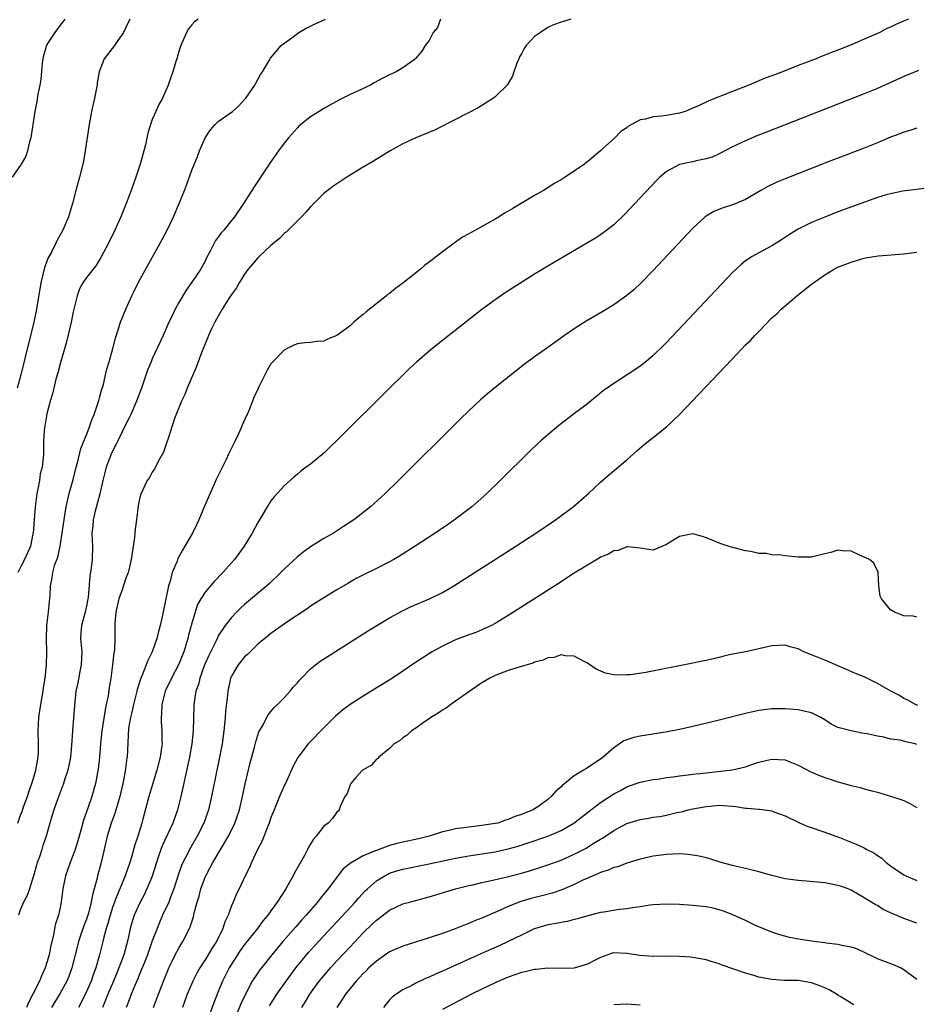
# Model space of a CAD drawing. Units: inches. Extents: x 2607000 to 2610000, y 1500000 to 1503000.
# Drawn here: x 2607071 to 2607207, y 1502621 to 1502771 of the extents above; entities that cross this region are included whole.
import ezdxf

# ---------------------------------------------------------------- set-up
doc = ezdxf.new("R2010")
doc.units = ezdxf.units.IN
doc.header["$MEASUREMENT"] = 0
doc.layers.add('LD26071500_2ft', color=2, linetype='Continuous')

msp = doc.modelspace()

# ---------------------------------------------------------------- linework, layer by layer
at = {"layer": 'LD26071500_2ft'}
for points, elevation in [([(2607077.72, 1502771), (2607077.41, 1502770.59), (2607077, 1502770.1), (2607076.19, 1502769), (2607075, 1502767.17), (2607074.92, 1502767), (2607074.51, 1502765.49), (2607074.4, 1502765), (2607074.31, 1502764.31), (2607074.08, 1502761.92), (2607073.92, 1502761), (2607073.64, 1502759.64), (2607073.47, 1502758.53), (2607073.18, 1502757), (2607072.64, 1502753.36), (2607072.56, 1502753), (2607072.38, 1502752.38), (2607072.07, 1502751), (2607071.79, 1502750.21), (2607071.11, 1502749), (2607069.73, 1502747)], 8302), ([(2607087.6, 1502771), (2607087, 1502769.72), (2607086.61, 1502769), (2607085.76, 1502767.76), (2607085.26, 1502767), (2607083.7, 1502765), (2607082.95, 1502763), (2607082.65, 1502761.35), (2607082.63, 1502761), (2607082.55, 1502760.55), (2607082.22, 1502759), (2607081.76, 1502757), (2607081.4, 1502755), (2607080.83, 1502751), (2607080.55, 1502749.45), (2607080.45, 1502749), (2607079.96, 1502747), (2607079.41, 1502745), (2607078.91, 1502743), (2607078.29, 1502741), (2607077.41, 1502739), (2607077, 1502738.26), (2607076.54, 1502737.46), (2607076.35, 1502737), (2607075.76, 1502735.76), (2607075.22, 1502734.78), (2607074.66, 1502733.33), (2607074.46, 1502732.46), (2607074.08, 1502731), (2607073.44, 1502727), (2607073.01, 1502725), (2607071.71, 1502719.71), (2607071.03, 1502717), (2607070.5, 1502715)], 8304), ([(2607070.58, 1502649), (2607071, 1502650.18), (2607071.24, 1502650.76), (2607071.48, 1502651.48), (2607072.05, 1502653), (2607072.27, 1502653.73), (2607072.73, 1502655), (2607073, 1502655.97), (2607073.32, 1502657), (2607073.57, 1502658.43), (2607073.68, 1502659), (2607073.72, 1502659.72), (2607073.75, 1502661), (2607073.68, 1502663), (2607073.76, 1502665), (2607073.95, 1502666.05), (2607074.08, 1502667), (2607074.44, 1502669), (2607074.49, 1502669.51), (2607074.73, 1502671), (2607074.94, 1502672.94), (2607075.01, 1502675), (2607074.95, 1502676.95), (2607074.99, 1502679), (2607075.24, 1502681), (2607075.39, 1502682.61), (2607075.46, 1502683), (2607075.51, 1502683.51), (2607075.55, 1502685), (2607075.8, 1502686.2), (2607075.9, 1502687), (2607076.21, 1502688.21), (2607076.64, 1502689.36), (2607077, 1502691), (2607077.34, 1502693), (2607077.6, 1502695), (2607077.74, 1502695.74), (2607077.93, 1502697), (2607078.11, 1502697.89), (2607078.4, 1502699), (2607079, 1502701.13), (2607079.47, 1502703), (2607079.65, 1502703.64), (2607080.17, 1502705.83), (2607081, 1502707.93), (2607081.44, 1502709), (2607081.82, 1502710.18), (2607082.19, 1502711), (2607082.8, 1502712.8), (2607082.88, 1502713.12), (2607083, 1502713.51), (2607083.31, 1502714.69), (2607083.57, 1502715.57), (2607083.92, 1502717), (2607084.12, 1502717.88), (2607084.46, 1502719), (2607085.02, 1502721), (2607085.4, 1502722.6), (2607085.84, 1502723.84), (2607086.16, 1502725), (2607086.97, 1502727), (2607087.87, 1502729), (2607088.26, 1502729.74), (2607088.87, 1502731), (2607089.95, 1502733), (2607092.2, 1502737), (2607093.26, 1502739), (2607094.23, 1502741), (2607095.08, 1502743), (2607095.88, 1502745), (2607096.2, 1502745.8), (2607097, 1502748.07), (2607097.85, 1502750.15), (2607098.15, 1502751), (2607099, 1502753), (2607099.82, 1502754.18), (2607100.54, 1502755), (2607101, 1502755.46), (2607103.15, 1502757), (2607104.13, 1502757.87), (2607105, 1502758.79), (2607105.17, 1502759), (2607106.53, 1502761), (2607106.69, 1502761.31), (2607107, 1502761.83), (2607107.4, 1502762.6), (2607107.7, 1502763), (2607108.73, 1502764.73), (2607108.91, 1502765.09), (2607110.56, 1502767), (2607112.17, 1502768.17), (2607113.25, 1502769), (2607114.35, 1502769.65), (2607115, 1502769.93), (2607115.69, 1502770.31), (2607117.26, 1502771)], 8308), ([(2607097.94, 1502771), (2607097.39, 1502770.61), (2607097, 1502770.14), (2607096.49, 1502769.51), (2607096.17, 1502769), (2607095.3, 1502767), (2607095, 1502766.07), (2607094.7, 1502765), (2607094.56, 1502764.56), (2607094.11, 1502763), (2607093.81, 1502762.19), (2607093.41, 1502761), (2607092.52, 1502759), (2607091.97, 1502758.03), (2607091.52, 1502757), (2607091, 1502755.75), (2607090.71, 1502755), (2607090.31, 1502753.69), (2607089.94, 1502751.94), (2607089.14, 1502749), (2607088.5, 1502747), (2607087.8, 1502745), (2607087.05, 1502743), (2607086.24, 1502741), (2607085.33, 1502739), (2607084.36, 1502737), (2607083.19, 1502734.81), (2607082.42, 1502733.58), (2607081, 1502731.77), (2607080.46, 1502731), (2607079.95, 1502730.05), (2607079.59, 1502729), (2607079, 1502726.56), (2607078.68, 1502725), (2607077.96, 1502722.04), (2607077, 1502718.7), (2607076.66, 1502717.34), (2607076.37, 1502716.37), (2607076.04, 1502715), (2607075.87, 1502714.13), (2607075.5, 1502713), (2607075, 1502711.1), (2607074.71, 1502709.29), (2607074.63, 1502709), (2607074.59, 1502708.59), (2607074.49, 1502707), (2607074.47, 1502705), (2607074.44, 1502704.44), (2607074.27, 1502703), (2607073.99, 1502702.01), (2607073.86, 1502701), (2607073.65, 1502699.65), (2607073.49, 1502699), (2607073.41, 1502698.59), (2607073.24, 1502697), (2607072.91, 1502693), (2607072.89, 1502692.89), (2607072.5, 1502691), (2607071.63, 1502689), (2607071, 1502687.84), (2607070.59, 1502687)], 8306), ([(2607134.73, 1502771), (2607134.27, 1502769.73), (2607133.62, 1502769), (2607133, 1502767.78), (2607132.41, 1502767), (2607131.88, 1502766.12), (2607131, 1502765.08), (2607130.92, 1502765), (2607129, 1502763.63), (2607128, 1502763), (2607127, 1502762.57), (2607125.95, 1502762.05), (2607124.66, 1502761.34), (2607124.11, 1502761), (2607122.04, 1502760.04), (2607121, 1502759.59), (2607119.29, 1502758.71), (2607117, 1502757.42), (2607116.31, 1502757), (2607115, 1502756.16), (2607113.54, 1502755), (2607113.25, 1502754.75), (2607113, 1502754.52), (2607111.68, 1502753), (2607111, 1502752.16), (2607110.15, 1502751), (2607108.85, 1502749.15), (2607106.44, 1502745.56), (2607106.1, 1502745), (2607104.83, 1502743), (2607103.46, 1502741), (2607103, 1502740.45), (2607101.84, 1502739), (2607101.44, 1502738.56), (2607101, 1502737.92), (2607100.6, 1502737.4), (2607100.38, 1502737), (2607099.79, 1502735.79), (2607099.24, 1502734.76), (2607099, 1502734.26), (2607098.3, 1502733), (2607097, 1502731.07), (2607096.12, 1502729.88), (2607095, 1502727.98), (2607094.46, 1502727), (2607094, 1502726), (2607093.51, 1502725), (2607092.64, 1502723), (2607091, 1502719.47), (2607090.8, 1502719), (2607090.29, 1502717.71), (2607089.36, 1502715), (2607089, 1502714.08), (2607088.6, 1502713), (2607087.74, 1502711), (2607087.51, 1502710.49), (2607087, 1502709.51), (2607085.76, 1502707), (2607085.52, 1502706.48), (2607085, 1502705.52), (2607084.76, 1502705), (2607084.01, 1502703), (2607083.79, 1502702.21), (2607083.48, 1502701), (2607083.02, 1502698.98), (2607082.32, 1502696.32), (2607082, 1502695), (2607081.95, 1502694.05), (2607081.84, 1502693), (2607081.87, 1502691.87), (2607081.94, 1502691), (2607081.88, 1502689), (2607081.74, 1502687.74), (2607081.52, 1502686.48), (2607081.25, 1502683.25), (2607081.21, 1502683), (2607081, 1502681.92), (2607080.79, 1502681), (2607080.24, 1502679), (2607080.15, 1502677.85), (2607080.11, 1502677), (2607080.28, 1502675), (2607080.21, 1502673), (2607079.99, 1502671.99), (2607079.7, 1502670.3), (2607079.41, 1502669), (2607079.17, 1502666.83), (2607078.88, 1502663), (2607078.75, 1502660.75), (2607078.58, 1502659), (2607078.16, 1502657), (2607077.73, 1502655.73), (2607077.5, 1502655), (2607076.59, 1502652.59), (2607076.06, 1502651), (2607075.82, 1502650.18), (2607075.46, 1502649), (2607074.9, 1502647), (2607074.4, 1502645.6), (2607074.23, 1502645), (2607073.87, 1502643.87), (2607073.55, 1502643), (2607073.42, 1502642.58), (2607072.99, 1502641), (2607072.38, 1502639), (2607072.02, 1502637.98), (2607071.48, 1502637), (2607071, 1502635.9), (2607070.69, 1502635)], 8310), ([(2607154.47, 1502771), (2607153.37, 1502770.63), (2607153, 1502770.56), (2607151.87, 1502770.13), (2607151, 1502769.74), (2607149.87, 1502769), (2607149, 1502768.39), (2607147.72, 1502767), (2607147.43, 1502766.57), (2607147, 1502765.73), (2607146.72, 1502765.28), (2607146.59, 1502765), (2607146.32, 1502764.32), (2607145.84, 1502763), (2607145.64, 1502762.36), (2607144.9, 1502761.09), (2607144.82, 1502761), (2607143, 1502759.19), (2607142.74, 1502759), (2607141, 1502757.88), (2607140.44, 1502757.56), (2607137, 1502755.76), (2607133.83, 1502754.17), (2607130.96, 1502753), (2607129, 1502752.07), (2607127.1, 1502751), (2607124.55, 1502749.45), (2607123, 1502748.54), (2607120.51, 1502747), (2607119, 1502746.03), (2607118.39, 1502745.61), (2607117, 1502744.55), (2607115, 1502742.53), (2607114.3, 1502741.7), (2607113.64, 1502741), (2607113, 1502740.38), (2607111.31, 1502738.69), (2607111, 1502738.45), (2607110.27, 1502737.73), (2607109, 1502736.63), (2607107.22, 1502735), (2607107, 1502734.78), (2607106.18, 1502733.82), (2607105.51, 1502733), (2607105, 1502732.3), (2607104.19, 1502731), (2607103.75, 1502730.25), (2607103, 1502729.22), (2607102.59, 1502728.59), (2607101.61, 1502727), (2607101, 1502725.94), (2607100.49, 1502725), (2607100, 1502724), (2607099.54, 1502723), (2607099.39, 1502722.61), (2607099, 1502721.73), (2607098.52, 1502720.52), (2607097.97, 1502719), (2607097.72, 1502718.28), (2607096.31, 1502715), (2607095.95, 1502714.05), (2607095.44, 1502713), (2607094.37, 1502710.37), (2607093.38, 1502707.38), (2607093.22, 1502706.78), (2607093, 1502706.19), (2607092.71, 1502705.29), (2607091.95, 1502703.95), (2607091.32, 1502702.68), (2607091, 1502702.23), (2607090.57, 1502701.43), (2607090.23, 1502701), (2607089.18, 1502698.82), (2607089, 1502697.95), (2607088.87, 1502697.13), (2607088.6, 1502695), (2607088.4, 1502693.6), (2607088.31, 1502692.31), (2607087.81, 1502689), (2607087.41, 1502687.41), (2607087.33, 1502687), (2607087.25, 1502686.75), (2607087, 1502686.16), (2607086.41, 1502684.41), (2607085.91, 1502683), (2607085.46, 1502681), (2607085.32, 1502679.32), (2607085.31, 1502677), (2607085.24, 1502675.24), (2607085.21, 1502675), (2607085.16, 1502674.84), (2607084.98, 1502673), (2607084.7, 1502671), (2607084.45, 1502669.55), (2607084.28, 1502668.29), (2607084.02, 1502667), (2607083.82, 1502666.18), (2607083.33, 1502663), (2607083.15, 1502661), (2607083, 1502659), (2607082.79, 1502657.21), (2607082.37, 1502655), (2607081.81, 1502653), (2607081.23, 1502651.23), (2607080.58, 1502649.42), (2607080.27, 1502648.27), (2607079.89, 1502647), (2607079.7, 1502646.3), (2607079.3, 1502645), (2607079, 1502644.15), (2607078.54, 1502643), (2607077.81, 1502641), (2607077.4, 1502639), (2607077.17, 1502637), (2607077, 1502636.16), (2607076.75, 1502635), (2607076.31, 1502633.69), (2607076.16, 1502633), (2607075.99, 1502631.99), (2607075.58, 1502630.42), (2607075.33, 1502629), (2607075, 1502627.84), (2607074.74, 1502627), (2607074.18, 1502625.82), (2607073.89, 1502625), (2607072.87, 1502623), (2607072.22, 1502621.78), (2607071.93, 1502621)], 8312), ([(2607205.74, 1502771), (2607205.2, 1502770.8), (2607203.8, 1502770.2), (2607203, 1502769.8), (2607202.44, 1502769.56), (2607201.39, 1502769), (2607199, 1502767.95), (2607197.15, 1502767.15), (2607195, 1502766.31), (2607194.04, 1502765.96), (2607193, 1502765.54), (2607192.6, 1502765.4), (2607191.69, 1502765), (2607189, 1502763.96), (2607186.6, 1502763), (2607185, 1502762.39), (2607183.98, 1502762.03), (2607183, 1502761.62), (2607182.54, 1502761.46), (2607181.49, 1502761), (2607179, 1502760.04), (2607175.41, 1502758.59), (2607173.86, 1502757.86), (2607173, 1502757.49), (2607172.64, 1502757.36), (2607171.82, 1502757), (2607171, 1502756.71), (2607170.66, 1502756.66), (2607169, 1502756.36), (2607168.27, 1502756.27), (2607167, 1502756.18), (2607165.84, 1502755.84), (2607165, 1502755.72), (2607163.25, 1502754.75), (2607163, 1502754.53), (2607162.06, 1502753.94), (2607161.16, 1502753), (2607159.31, 1502751.31), (2607159, 1502751.03), (2607157, 1502749.36), (2607156.78, 1502749.22), (2607156.55, 1502749), (2607153.61, 1502747), (2607153, 1502746.64), (2607151.94, 1502746.06), (2607151, 1502745.42), (2607150.73, 1502745.27), (2607150.33, 1502745), (2607149, 1502744.23), (2607146.98, 1502743), (2607145.71, 1502742.29), (2607145, 1502741.84), (2607144.45, 1502741.55), (2607143.6, 1502741), (2607143, 1502740.65), (2607140.03, 1502739), (2607139.36, 1502738.64), (2607139, 1502738.43), (2607138.06, 1502737.94), (2607137, 1502737.16), (2607136.89, 1502737.11), (2607136.78, 1502737), (2607135, 1502735.69), (2607133, 1502734.11), (2607132.34, 1502733.66), (2607131.62, 1502733), (2607129, 1502730.93), (2607127.87, 1502730.13), (2607127, 1502729.38), (2607126.76, 1502729.24), (2607126.53, 1502729), (2607123.44, 1502726.56), (2607123, 1502726.16), (2607122.31, 1502725.69), (2607121.59, 1502725), (2607121, 1502724.47), (2607119, 1502722.97), (2607117.55, 1502722.45), (2607117, 1502722.12), (2607115.9, 1502722.1), (2607115, 1502721.93), (2607114.12, 1502721.88), (2607113, 1502721.73), (2607112.48, 1502721.52), (2607111.47, 1502721), (2607111, 1502720.77), (2607109.27, 1502719), (2607109, 1502718.67), (2607108.35, 1502717.65), (2607107.18, 1502715.18), (2607107.05, 1502714.95), (2607106.4, 1502713.6), (2607106.22, 1502713), (2607105.71, 1502711.71), (2607105.38, 1502711), (2607105.25, 1502710.75), (2607104.62, 1502709.38), (2607104.49, 1502709), (2607104.07, 1502708.07), (2607103.56, 1502707), (2607102.7, 1502705.3), (2607102.58, 1502705), (2607102.19, 1502704.19), (2607100.75, 1502701.25), (2607098.91, 1502697.08), (2607098.05, 1502695), (2607097.72, 1502694.28), (2607097.1, 1502693), (2607095.95, 1502691), (2607095.57, 1502690.43), (2607094.87, 1502689.13), (2607094.76, 1502688.76), (2607094.03, 1502687), (2607093.71, 1502685.71), (2607093.47, 1502685), (2607092.53, 1502680.53), (2607092.19, 1502679), (2607091.92, 1502678.08), (2607091.69, 1502677), (2607090.98, 1502675), (2607090.31, 1502673.69), (2607089.45, 1502671.45), (2607089.25, 1502671), (2607088.72, 1502669.28), (2607088.66, 1502669), (2607088.14, 1502667), (2607087.96, 1502666.04), (2607087.67, 1502665), (2607087.4, 1502663.4), (2607087.16, 1502659), (2607087.13, 1502658.87), (2607086.89, 1502656.89), (2607086.53, 1502655), (2607086.06, 1502653), (2607085.65, 1502651.65), (2607085.38, 1502650.62), (2607084.76, 1502649), (2607084.14, 1502647), (2607083.67, 1502645), (2607083.22, 1502643), (2607082.7, 1502641), (2607082.62, 1502640.62), (2607082.19, 1502639), (2607081.91, 1502638.09), (2607081.74, 1502637), (2607081.3, 1502635.3), (2607081, 1502634.39), (2607080.6, 1502633.4), (2607080.22, 1502632.22), (2607079.8, 1502631), (2607079.63, 1502630.37), (2607078.81, 1502627), (2607078.31, 1502625.69), (2607078.02, 1502625), (2607077, 1502623.18), (2607075.7, 1502621)], 8314), ([(2607207.23, 1502763.23), (2607205, 1502762.29), (2607201, 1502760.5), (2607199, 1502759.65), (2607195, 1502758.1), (2607184.16, 1502753.84), (2607182.72, 1502753.28), (2607181, 1502752.56), (2607179, 1502751.62), (2607177, 1502750.56), (2607175.92, 1502750.08), (2607175, 1502749.79), (2607173.49, 1502749.49), (2607173, 1502749.37), (2607172.68, 1502749.32), (2607171, 1502748.95), (2607169, 1502747.88), (2607167.99, 1502747), (2607167.49, 1502746.51), (2607164.22, 1502743), (2607162.65, 1502741.35), (2607161, 1502739.81), (2607159.96, 1502739), (2607159.41, 1502738.59), (2607159, 1502738.29), (2607158.22, 1502737.78), (2607157, 1502737.04), (2607151, 1502733.52), (2607149, 1502732.3), (2607144.54, 1502729.46), (2607143, 1502728.42), (2607141, 1502726.92), (2607134.33, 1502721.67), (2607133, 1502720.59), (2607131.14, 1502719), (2607130.02, 1502717.98), (2607129, 1502716.98), (2607127, 1502715.01), (2607119, 1502707.05), (2607117.94, 1502706.06), (2607117, 1502705.14), (2607115, 1502703.47), (2607113.57, 1502702.43), (2607113, 1502701.93), (2607112.49, 1502701.51), (2607111, 1502700.17), (2607109.49, 1502698.51), (2607109, 1502697.88), (2607108.43, 1502697), (2607107.63, 1502695.63), (2607107, 1502694.6), (2607106.16, 1502693), (2607104.94, 1502691), (2607103.47, 1502689), (2607103, 1502688.48), (2607101.71, 1502687), (2607100.37, 1502685.63), (2607099, 1502684.04), (2607098.34, 1502683), (2607097.86, 1502682.14), (2607097.48, 1502681), (2607097, 1502679.31), (2607096.51, 1502677.49), (2607096.4, 1502677), (2607095.76, 1502675), (2607094.96, 1502673), (2607093.9, 1502671), (2607092.97, 1502669.03), (2607092.44, 1502667), (2607092.4, 1502665.6), (2607092.33, 1502665), (2607092.35, 1502664.35), (2607092.46, 1502663), (2607092.46, 1502661.54), (2607092.47, 1502661), (2607092.4, 1502660.4), (2607092.19, 1502659), (2607091.69, 1502657), (2607090.45, 1502653), (2607089.58, 1502649.58), (2607089.41, 1502649), (2607088.78, 1502647), (2607088.33, 1502645.67), (2607087.84, 1502643.84), (2607087.59, 1502643), (2607086.9, 1502641), (2607086.06, 1502639), (2607085.43, 1502637.43), (2607085.24, 1502637), (2607085, 1502636.32), (2607084.58, 1502635), (2607084.26, 1502633.74), (2607084.02, 1502633), (2607083.65, 1502631.65), (2607083.5, 1502631), (2607083, 1502629), (2607082.43, 1502627), (2607082.03, 1502625.97), (2607081.7, 1502625), (2607081, 1502623.44), (2607080.22, 1502621.78), (2607079.8, 1502621)], 8316), ([(2607207, 1502754.46), (2607205.9, 1502754.1), (2607205, 1502753.87), (2607204.39, 1502753.61), (2607203, 1502753.1), (2607201, 1502752.24), (2607199, 1502751.42), (2607195, 1502749.92), (2607193, 1502749.15), (2607187, 1502746.78), (2607185.75, 1502746.25), (2607184.39, 1502745.61), (2607183.32, 1502745), (2607181, 1502743.62), (2607179.15, 1502742.85), (2607177.61, 1502742.39), (2607176.17, 1502741.83), (2607175, 1502741.11), (2607174.86, 1502741), (2607173, 1502739.26), (2607167, 1502732.87), (2607165.18, 1502731), (2607164.06, 1502729.94), (2607163, 1502729.04), (2607161, 1502727.64), (2607159.35, 1502726.65), (2607156.84, 1502725.16), (2607155, 1502724.01), (2607153.55, 1502723), (2607151, 1502721.17), (2607149, 1502719.76), (2607147.42, 1502718.58), (2607143, 1502715.1), (2607141.85, 1502714.15), (2607140.77, 1502713.23), (2607139, 1502711.56), (2607137.7, 1502710.3), (2607128.36, 1502701), (2607126.31, 1502699), (2607124.11, 1502697), (2607121.55, 1502695), (2607120.02, 1502693.98), (2607118.5, 1502693), (2607117, 1502692.16), (2607115, 1502690.92), (2607113.9, 1502690.1), (2607113, 1502689.39), (2607111, 1502687.52), (2607110.49, 1502687), (2607108.7, 1502685.3), (2607108.36, 1502685), (2607105, 1502682.15), (2607104.4, 1502681.6), (2607103.77, 1502681), (2607103, 1502680.2), (2607102.06, 1502679), (2607101, 1502677.39), (2607100.87, 1502677.13), (2607100.66, 1502676.66), (2607099.56, 1502674.44), (2607099, 1502673.2), (2607098.86, 1502672.86), (2607098.19, 1502671), (2607097.98, 1502670.02), (2607097.61, 1502669), (2607097.33, 1502667.33), (2607097.3, 1502667), (2607097.29, 1502666.71), (2607097.22, 1502663), (2607097, 1502661), (2607096.63, 1502659), (2607095.63, 1502654.37), (2607095.32, 1502653), (2607094.81, 1502651), (2607094.1, 1502649), (2607092.48, 1502645.52), (2607092.28, 1502645), (2607091.96, 1502643.96), (2607091.63, 1502643), (2607091, 1502640.93), (2607090.19, 1502639), (2607089.79, 1502638.21), (2607089.14, 1502637), (2607088.25, 1502635), (2607087.95, 1502634.05), (2607087.65, 1502633), (2607087.27, 1502631.27), (2607086.66, 1502629), (2607085.93, 1502627), (2607085.09, 1502625), (2607084.23, 1502623), (2607083.9, 1502622.1), (2607083.46, 1502621)], 8318), ([(2607209, 1502745.4), (2607204.88, 1502744.88), (2607203, 1502744.51), (2607202.33, 1502744.33), (2607201, 1502743.91), (2607195, 1502741.75), (2607193, 1502740.97), (2607191, 1502740.14), (2607189, 1502739.15), (2607187.66, 1502738.34), (2607186.47, 1502737.53), (2607185, 1502736.58), (2607183, 1502735.54), (2607182.01, 1502735), (2607181, 1502734.33), (2607180.26, 1502733.74), (2607179, 1502732.53), (2607169, 1502721.94), (2607168.54, 1502721.46), (2607167, 1502719.95), (2607165.85, 1502719), (2607165, 1502718.33), (2607164.21, 1502717.79), (2607161, 1502715.73), (2607159.42, 1502714.58), (2607157, 1502712.62), (2607154.85, 1502711), (2607152.68, 1502709.32), (2607151, 1502707.93), (2607149.92, 1502707), (2607149.44, 1502706.56), (2607148.42, 1502705.58), (2607143.79, 1502701), (2607141.74, 1502699), (2607139.48, 1502697), (2607136.86, 1502695), (2607135.76, 1502694.24), (2607133.93, 1502693), (2607130.85, 1502691), (2607128.5, 1502689.5), (2607127.65, 1502689), (2607127, 1502688.64), (2607125, 1502687.62), (2607123.24, 1502686.76), (2607121.91, 1502686.09), (2607120.64, 1502685.36), (2607119, 1502684.38), (2607117, 1502683.17), (2607115, 1502681.91), (2607114.48, 1502681.52), (2607111.57, 1502679.57), (2607109, 1502677.76), (2607108.05, 1502677), (2607107, 1502676.12), (2607105.84, 1502675), (2607105.44, 1502674.56), (2607105, 1502674.2), (2607104.01, 1502673), (2607103, 1502671.28), (2607102.88, 1502671), (2607102.44, 1502669), (2607102.39, 1502668.39), (2607102.1, 1502665.9), (2607102.05, 1502665), (2607101.97, 1502663.97), (2607101.86, 1502663), (2607101.58, 1502661), (2607101.19, 1502659), (2607099.96, 1502653), (2607099.5, 1502651), (2607098.82, 1502649), (2607097.82, 1502647), (2607096.64, 1502645), (2607096.32, 1502644.32), (2607095.65, 1502643), (2607095.45, 1502642.55), (2607094.94, 1502641.06), (2607094.28, 1502639), (2607093.76, 1502637.76), (2607093.48, 1502637), (2607092.55, 1502635), (2607092.09, 1502633.91), (2607091.73, 1502633), (2607091, 1502631.1), (2607090.25, 1502629), (2607089.74, 1502627.74), (2607089.33, 1502626.67), (2607089, 1502625.93), (2607088.74, 1502625.26), (2607088.34, 1502624.34), (2607087.81, 1502623), (2607087.6, 1502622.4), (2607087.04, 1502621)], 8320), ([(2607091.17, 1502621), (2607091.92, 1502623), (2607092.69, 1502625), (2607093.36, 1502626.64), (2607093.52, 1502627), (2607094.02, 1502628.02), (2607094.48, 1502629), (2607095, 1502630), (2607095.37, 1502630.63), (2607095.61, 1502631), (2607096.62, 1502633), (2607096.74, 1502633.26), (2607097.23, 1502634.77), (2607097.36, 1502635.36), (2607097.8, 1502637), (2607098.09, 1502637.91), (2607098.36, 1502639), (2607099, 1502640.77), (2607099.1, 1502641), (2607099.77, 1502642.23), (2607100.16, 1502643), (2607102.56, 1502647), (2607103.54, 1502649), (2607104.2, 1502651), (2607104.66, 1502653), (2607105.07, 1502654.93), (2607105.85, 1502658.15), (2607106.49, 1502660.49), (2607106.68, 1502661.32), (2607107, 1502662.31), (2607107.18, 1502662.82), (2607107.66, 1502663.66), (2607108.57, 1502665.43), (2607109, 1502665.92), (2607109.49, 1502666.51), (2607109.99, 1502667), (2607111, 1502668.02), (2607111.89, 1502669), (2607112.39, 1502669.61), (2607113, 1502670.28), (2607113.32, 1502670.68), (2607113.62, 1502671), (2607115, 1502672.41), (2607115.73, 1502673), (2607116.46, 1502673.54), (2607117.67, 1502674.33), (2607123.79, 1502678.21), (2607125.06, 1502679), (2607127, 1502680.16), (2607128.83, 1502681.17), (2607130.19, 1502681.81), (2607133.05, 1502683), (2607135, 1502683.98), (2607136.76, 1502685), (2607145.44, 1502690.56), (2607149.19, 1502693), (2607152.17, 1502695), (2607154.85, 1502697), (2607157.16, 1502699), (2607159, 1502700.71), (2607160.22, 1502701.78), (2607163, 1502704.13), (2607164.52, 1502705.48), (2607165.59, 1502706.41), (2607169, 1502709.13), (2607170.99, 1502711), (2607173.93, 1502714.07), (2607177, 1502717.34), (2607177.82, 1502718.18), (2607179, 1502719.45), (2607181, 1502721.55), (2607181.75, 1502722.25), (2607182.41, 1502723), (2607183, 1502723.62), (2607185, 1502725.66), (2607185.72, 1502726.28), (2607186.41, 1502727), (2607187, 1502727.51), (2607188.8, 1502729), (2607191, 1502730.77), (2607191.13, 1502730.87), (2607191.28, 1502731), (2607193, 1502732.21), (2607194.33, 1502733), (2607195, 1502733.34), (2607197, 1502734.14), (2607198.63, 1502734.63), (2607199, 1502734.73), (2607199.24, 1502734.76), (2607200.47, 1502735), (2607201.1, 1502735.1), (2607205, 1502735.38), (2607207, 1502735.64)], 8322), ([(2607207, 1502680.23), (2607206.41, 1502680.41), (2607205, 1502680.46), (2607204.6, 1502680.6), (2607203.58, 1502681), (2607203, 1502681.37), (2607201.6, 1502683), (2607201.44, 1502683.44), (2607201.23, 1502685), (2607201.14, 1502687), (2607201.11, 1502687.11), (2607201, 1502687.27), (2607200.44, 1502688.44), (2607199.78, 1502689), (2607199, 1502689.36), (2607198.42, 1502689.58), (2607197, 1502690.24), (2607195.71, 1502690.29), (2607195, 1502690.4), (2607193.92, 1502690.08), (2607193, 1502689.87), (2607191, 1502689.35), (2607189.36, 1502689.36), (2607189, 1502689.35), (2607187, 1502689.54), (2607186.35, 1502689.65), (2607185, 1502689.69), (2607184.12, 1502689.88), (2607183, 1502689.9), (2607181.79, 1502690.21), (2607181, 1502690.31), (2607179.25, 1502690.75), (2607179, 1502690.8), (2607178.34, 1502691), (2607177, 1502691.45), (2607175.92, 1502691.92), (2607175, 1502692.29), (2607174.46, 1502692.46), (2607173, 1502692.87), (2607171, 1502692.49), (2607169.68, 1502691.68), (2607169, 1502691.29), (2607167, 1502690.42), (2607165, 1502690.72), (2607163.08, 1502690.92), (2607163, 1502690.94), (2607161.65, 1502690.35), (2607161, 1502690.31), (2607160.21, 1502689.79), (2607159, 1502689.33), (2607158.8, 1502689.2), (2607157, 1502688.15), (2607155, 1502686.9), (2607153.85, 1502686.15), (2607153, 1502685.62), (2607145.81, 1502681), (2607145, 1502680.49), (2607143, 1502679.28), (2607142.48, 1502679), (2607141, 1502678.31), (2607140.08, 1502677.92), (2607139, 1502677.54), (2607137, 1502676.8), (2607135, 1502675.86), (2607133.46, 1502675), (2607133.18, 1502674.82), (2607130.76, 1502673.24), (2607129, 1502672.04), (2607127.43, 1502671), (2607124.71, 1502669.29), (2607123, 1502668.24), (2607121.01, 1502666.99), (2607119.85, 1502666.15), (2607118.77, 1502665.23), (2607117, 1502663.46), (2607114.81, 1502661.19), (2607114.65, 1502661), (2607113.08, 1502658.92), (2607112.39, 1502657.61), (2607111.19, 1502655), (2607111, 1502654.62), (2607110.28, 1502653), (2607109.46, 1502651), (2607109, 1502649.82), (2607108.72, 1502649), (2607108.5, 1502648.5), (2607107.68, 1502646.32), (2607106.9, 1502644.9), (2607106.03, 1502643), (2607105.73, 1502642.27), (2607105.1, 1502641), (2607104.19, 1502639), (2607103.77, 1502638.23), (2607103.25, 1502637), (2607103, 1502636.45), (2607102.48, 1502635), (2607101.99, 1502634.01), (2607101.7, 1502633), (2607100.71, 1502631), (2607100.04, 1502629.96), (2607099.48, 1502629), (2607099, 1502628.22), (2607098.21, 1502627), (2607097.77, 1502626.23), (2607097.15, 1502625), (2607096.3, 1502623), (2607095.56, 1502621)], 8324), ([(2607207.14, 1502666.86), (2607206.8, 1502667), (2607205.64, 1502667.64), (2607205, 1502667.89), (2607204.33, 1502668.33), (2607203.02, 1502669), (2607201, 1502670.18), (2607199, 1502671.17), (2607197.7, 1502671.7), (2607196.32, 1502672.32), (2607194.92, 1502672.91), (2607193, 1502673.7), (2607191.78, 1502674.22), (2607189.85, 1502675), (2607189.27, 1502675.27), (2607189, 1502675.42), (2607187.75, 1502675.75), (2607187, 1502675.99), (2607185, 1502675.9), (2607183, 1502675.43), (2607181.05, 1502675), (2607179.3, 1502674.7), (2607179, 1502674.61), (2607177.68, 1502674.32), (2607177, 1502674.14), (2607175, 1502673.67), (2607174.44, 1502673.56), (2607173, 1502673.25), (2607165.86, 1502671.86), (2607163.5, 1502671.5), (2607163, 1502671.47), (2607161.45, 1502671.45), (2607161, 1502671.51), (2607159.74, 1502671.74), (2607158.35, 1502672.35), (2607157, 1502673.26), (2607156.5, 1502673.5), (2607155, 1502674.31), (2607153.65, 1502674.35), (2607153, 1502674.52), (2607151.9, 1502674.1), (2607151, 1502674.07), (2607150.3, 1502673.7), (2607149, 1502673.41), (2607148.73, 1502673.27), (2607146.66, 1502672.66), (2607145, 1502672.13), (2607143, 1502671.38), (2607142.21, 1502671), (2607141, 1502670.26), (2607139.16, 1502669), (2607137, 1502667.47), (2607136.28, 1502667), (2607135.56, 1502666.44), (2607135, 1502666.11), (2607134.35, 1502665.65), (2607133.24, 1502665), (2607133, 1502664.82), (2607132.45, 1502664.45), (2607131, 1502663.42), (2607130.34, 1502663), (2607129.66, 1502662.34), (2607129, 1502661.91), (2607128.52, 1502661.48), (2607127.71, 1502661), (2607127, 1502660.3), (2607125.34, 1502659), (2607125.19, 1502658.81), (2607125, 1502658.68), (2607124.23, 1502657.77), (2607123, 1502657.09), (2607122.9, 1502657), (2607121.89, 1502655.89), (2607121.1, 1502655), (2607121, 1502654.81), (2607120.54, 1502653.46), (2607120.21, 1502653), (2607119.5, 1502651.5), (2607119.34, 1502651), (2607119.18, 1502650.82), (2607119, 1502650.67), (2607118.31, 1502649.69), (2607117.7, 1502649), (2607117, 1502648.5), (2607115.88, 1502647), (2607115.44, 1502646.56), (2607114.69, 1502645.31), (2607114.56, 1502645), (2607114.07, 1502644.07), (2607112.58, 1502641.42), (2607112.38, 1502641), (2607111.55, 1502639.55), (2607111.23, 1502639), (2607109.96, 1502637), (2607109, 1502635.69), (2607108.52, 1502635), (2607107.82, 1502634.18), (2607106.97, 1502633), (2607105, 1502630.54), (2607104.35, 1502629.65), (2607103.91, 1502629), (2607103, 1502627.58), (2607102.66, 1502627), (2607101.67, 1502625), (2607100.83, 1502623), (2607100.31, 1502621.69), (2607099.53, 1502619.53)], 8326), ([(2607207, 1502660.93), (2607206.74, 1502661), (2607205.31, 1502661.31), (2607204.45, 1502661.55), (2607203, 1502661.74), (2607201.97, 1502662.03), (2607201, 1502662.17), (2607199.47, 1502662.53), (2607198.65, 1502662.65), (2607197, 1502662.97), (2607195.38, 1502663.38), (2607195, 1502663.52), (2607194, 1502664), (2607193, 1502664.65), (2607192.43, 1502665), (2607191, 1502665.74), (2607190.09, 1502665.91), (2607189, 1502666.18), (2607187, 1502666.35), (2607185, 1502666.35), (2607183, 1502666.09), (2607181, 1502665.63), (2607177, 1502664.6), (2607173, 1502663.63), (2607171, 1502663.2), (2607169.15, 1502662.85), (2607165, 1502662.2), (2607164.03, 1502661.97), (2607163, 1502661.64), (2607162.55, 1502661.45), (2607161, 1502660.43), (2607159.4, 1502659), (2607159, 1502658.67), (2607157.97, 1502658.03), (2607157, 1502657.35), (2607156.77, 1502657.23), (2607156.42, 1502657), (2607155, 1502656.18), (2607153.58, 1502655), (2607153.25, 1502654.75), (2607153, 1502654.5), (2607152.19, 1502653.81), (2607151.52, 1502653), (2607151, 1502652.57), (2607149.46, 1502651.46), (2607149, 1502651.14), (2607148.76, 1502651), (2607147.48, 1502650.52), (2607147, 1502650.29), (2607145.99, 1502650.01), (2607145, 1502649.54), (2607144.56, 1502649.44), (2607143.4, 1502649), (2607143, 1502648.91), (2607141, 1502648.6), (2607139, 1502648.38), (2607138.25, 1502648.25), (2607137, 1502648.11), (2607135.8, 1502647.8), (2607135, 1502647.64), (2607133, 1502646.99), (2607131.4, 1502646.6), (2607129, 1502646.1), (2607128.11, 1502645.89), (2607127, 1502645.58), (2607125, 1502644.85), (2607124.71, 1502644.71), (2607123, 1502644), (2607121.08, 1502642.92), (2607121, 1502642.85), (2607119.97, 1502642.03), (2607119, 1502640.78), (2607117.67, 1502639), (2607116.45, 1502637.55), (2607116.06, 1502637), (2607115, 1502635.78), (2607114.34, 1502635), (2607113.69, 1502634.31), (2607112.75, 1502633.25), (2607110.79, 1502631), (2607109.14, 1502629), (2607107.54, 1502627), (2607107.3, 1502626.7), (2607106.48, 1502625.52), (2607106.17, 1502625), (2607105.07, 1502622.93), (2607104.44, 1502621.56), (2607103.67, 1502619.67)], 8328), ([(2607108.76, 1502621.24), (2607109.88, 1502623), (2607111.3, 1502625), (2607112.77, 1502627), (2607114.67, 1502629.33), (2607115.62, 1502630.38), (2607121.75, 1502637), (2607122.33, 1502637.67), (2607123.31, 1502638.69), (2607123.64, 1502639), (2607125, 1502640.21), (2607126.25, 1502641), (2607126.74, 1502641.26), (2607127, 1502641.38), (2607128.22, 1502641.78), (2607129, 1502642), (2607133, 1502642.81), (2607137, 1502643.65), (2607139, 1502644.03), (2607143, 1502644.64), (2607145, 1502645.08), (2607146.49, 1502645.51), (2607148.01, 1502645.99), (2607151, 1502647), (2607153, 1502647.87), (2607154.95, 1502649), (2607156.09, 1502649.91), (2607157, 1502650.58), (2607159, 1502652.1), (2607161, 1502653.42), (2607162.04, 1502653.96), (2607163, 1502654.51), (2607164.42, 1502655), (2607165, 1502655.22), (2607167, 1502655.61), (2607167.68, 1502655.68), (2607169, 1502655.89), (2607170, 1502656), (2607171, 1502656.15), (2607172.29, 1502656.29), (2607173, 1502656.39), (2607174.56, 1502656.56), (2607175, 1502656.62), (2607178.56, 1502657), (2607179, 1502657.06), (2607181, 1502657.51), (2607182.09, 1502657.91), (2607183, 1502658.21), (2607183.62, 1502658.38), (2607185, 1502658.71), (2607187, 1502658.6), (2607187.69, 1502658.31), (2607189, 1502657.8), (2607191, 1502656.74), (2607192.22, 1502656.22), (2607193, 1502655.91), (2607193.7, 1502655.7), (2607195, 1502655.27), (2607195.22, 1502655.22), (2607197, 1502654.7), (2607198.39, 1502654.39), (2607199, 1502654.19), (2607200.13, 1502653.87), (2607201, 1502653.67), (2607203, 1502653.09), (2607204.57, 1502652.57), (2607205, 1502652.4), (2607205.94, 1502651.94), (2607207, 1502651.37)], 8330), ([(2607113.69, 1502621), (2607114.19, 1502621.81), (2607114.9, 1502623), (2607116.33, 1502625), (2607117, 1502625.82), (2607118.02, 1502627), (2607119, 1502628.08), (2607121, 1502630.23), (2607123, 1502632.33), (2607124.37, 1502633.63), (2607125, 1502634.26), (2607125.43, 1502634.57), (2607127, 1502635.78), (2607129, 1502636.71), (2607130.03, 1502637), (2607133, 1502637.79), (2607136.98, 1502639), (2607139, 1502639.5), (2607139.64, 1502639.64), (2607141, 1502639.97), (2607142.22, 1502640.22), (2607144.85, 1502640.85), (2607147, 1502641.41), (2607148.24, 1502641.76), (2607149.77, 1502642.23), (2607151, 1502642.63), (2607153, 1502643.37), (2607155, 1502644.27), (2607156.8, 1502645.2), (2607157.87, 1502645.87), (2607159, 1502646.55), (2607159.3, 1502646.7), (2607161, 1502647.85), (2607163, 1502648.93), (2607165, 1502649.53), (2607166.27, 1502649.73), (2607167, 1502649.87), (2607167.99, 1502650.01), (2607169, 1502650.21), (2607170.59, 1502650.59), (2607171.28, 1502650.72), (2607172.31, 1502651), (2607173, 1502651.15), (2607175, 1502651.51), (2607175.58, 1502651.58), (2607177, 1502651.69), (2607177.67, 1502651.67), (2607179, 1502651.56), (2607179.5, 1502651.5), (2607181, 1502651.26), (2607181.26, 1502651.26), (2607183, 1502651.09), (2607183.09, 1502651.09), (2607185, 1502650.84), (2607185.29, 1502650.71), (2607187, 1502650.11), (2607189.06, 1502649.06), (2607190.46, 1502648.46), (2607191, 1502648.31), (2607191.94, 1502647.94), (2607193, 1502647.62), (2607193.44, 1502647.44), (2607195.23, 1502646.78), (2607197.79, 1502645.79), (2607199, 1502645.24), (2607199.41, 1502645), (2607200.46, 1502644.46), (2607201, 1502644.07), (2607201.66, 1502643.66), (2607202.31, 1502643), (2607203, 1502642.5), (2607205, 1502641.16), (2607205.31, 1502641), (2607207, 1502640.29)], 8332), ([(2607207, 1502633.78), (2607205, 1502634.53), (2607203.25, 1502635.25), (2607203, 1502635.39), (2607201.89, 1502635.89), (2607201, 1502636.47), (2607200.64, 1502636.64), (2607199, 1502637.67), (2607197, 1502638.8), (2607196.55, 1502639), (2607195.4, 1502639.4), (2607195, 1502639.51), (2607193.76, 1502639.76), (2607193, 1502639.9), (2607190.17, 1502640.17), (2607189, 1502640.26), (2607187, 1502640.55), (2607185, 1502641.03), (2607183, 1502641.61), (2607181, 1502642.1), (2607179.6, 1502642.4), (2607179, 1502642.55), (2607177.32, 1502643), (2607175.56, 1502643.56), (2607175, 1502643.71), (2607173.96, 1502643.96), (2607173, 1502644.14), (2607172.22, 1502644.22), (2607171, 1502644.3), (2607169, 1502644.22), (2607167, 1502643.95), (2607165, 1502643.49), (2607163, 1502642.9), (2607161.63, 1502642.37), (2607161, 1502642.23), (2607160.17, 1502641.83), (2607159, 1502641.49), (2607158.68, 1502641.32), (2607157.86, 1502641), (2607156.31, 1502640.31), (2607155, 1502639.67), (2607153.13, 1502638.87), (2607151.64, 1502638.36), (2607149.91, 1502637.91), (2607148.48, 1502637.52), (2607146.93, 1502637.07), (2607145, 1502636.32), (2607143.76, 1502635.76), (2607141, 1502634.58), (2607139.86, 1502634.14), (2607139, 1502633.75), (2607138.44, 1502633.56), (2607136.92, 1502632.92), (2607135, 1502632.23), (2607133, 1502631.55), (2607129, 1502630.33), (2607127, 1502629.44), (2607125, 1502628.05), (2607123.86, 1502627), (2607123.43, 1502626.57), (2607123, 1502626.17), (2607122.45, 1502625.55), (2607121.93, 1502625), (2607120.3, 1502623), (2607119.81, 1502622.19), (2607118.98, 1502621)], 8334), ([(2607207, 1502625.27), (2607205, 1502626.74), (2607204.49, 1502627), (2607203.46, 1502627.46), (2607201, 1502628.39), (2607200.6, 1502628.6), (2607197.88, 1502629.88), (2607197, 1502630.15), (2607195.6, 1502630.4), (2607195, 1502630.57), (2607193.24, 1502630.76), (2607193, 1502630.81), (2607191.38, 1502631), (2607189.33, 1502631.33), (2607187.64, 1502631.64), (2607186.07, 1502632.07), (2607185, 1502632.43), (2607183.6, 1502633), (2607182.53, 1502633.47), (2607181, 1502634.2), (2607179.07, 1502635.07), (2607177.63, 1502635.63), (2607177, 1502635.84), (2607176.07, 1502636.07), (2607175, 1502636.29), (2607173, 1502636.5), (2607171, 1502636.62), (2607169, 1502636.69), (2607167, 1502636.59), (2607166.54, 1502636.54), (2607165, 1502636.3), (2607164.2, 1502636.2), (2607163, 1502635.98), (2607161.85, 1502635.85), (2607159.49, 1502635.49), (2607159, 1502635.4), (2607157.07, 1502634.93), (2607155.52, 1502634.48), (2607155, 1502634.35), (2607153.94, 1502634.06), (2607153, 1502633.92), (2607152.26, 1502633.74), (2607151, 1502633.54), (2607149.11, 1502633), (2607148.93, 1502632.93), (2607147, 1502632), (2607145, 1502631.02), (2607143.62, 1502630.38), (2607140.85, 1502629.15), (2607135, 1502626.5), (2607133.94, 1502626.06), (2607133, 1502625.61), (2607132.56, 1502625.44), (2607131, 1502624.71), (2607130.36, 1502624.36), (2607129, 1502623.69), (2607127.97, 1502623), (2607127.41, 1502622.59), (2607127, 1502622.14), (2607126.07, 1502621)], 8336), ([(2607197.4, 1502621.4), (2607195.34, 1502622.66), (2607195, 1502622.88), (2607194.78, 1502623), (2607193.66, 1502623.66), (2607193, 1502623.97), (2607192.27, 1502624.27), (2607191, 1502624.76), (2607189, 1502625.08), (2607186.91, 1502625.09), (2607185, 1502625.23), (2607183, 1502625.62), (2607182.11, 1502625.89), (2607181, 1502626.19), (2607177.45, 1502627.45), (2607177, 1502627.64), (2607175.93, 1502627.93), (2607175, 1502628.22), (2607173, 1502628.58), (2607172.62, 1502628.62), (2607171, 1502628.75), (2607169, 1502628.77), (2607167, 1502628.74), (2607165, 1502628.88), (2607163, 1502629.22), (2607161, 1502629.3), (2607160.76, 1502629.24), (2607160.08, 1502629), (2607159, 1502628.6), (2607158.19, 1502628.19), (2607157, 1502627.56), (2607155.01, 1502626.99), (2607153.08, 1502626.92), (2607151, 1502626.96), (2607149.21, 1502626.79), (2607149, 1502626.79), (2607147.57, 1502626.43), (2607147, 1502626.31), (2607145, 1502625.6), (2607143.57, 1502625), (2607143, 1502624.75), (2607141, 1502623.78), (2607139.44, 1502623), (2607135, 1502620.68)], 8338), ([(2607161, 1502621.44), (2607163, 1502621.56), (2607165, 1502621.42)], 8340)]:
    msp.add_lwpolyline(points, dxfattribs=dict(at, elevation=elevation))

doc.saveas('drawing.dxf')
